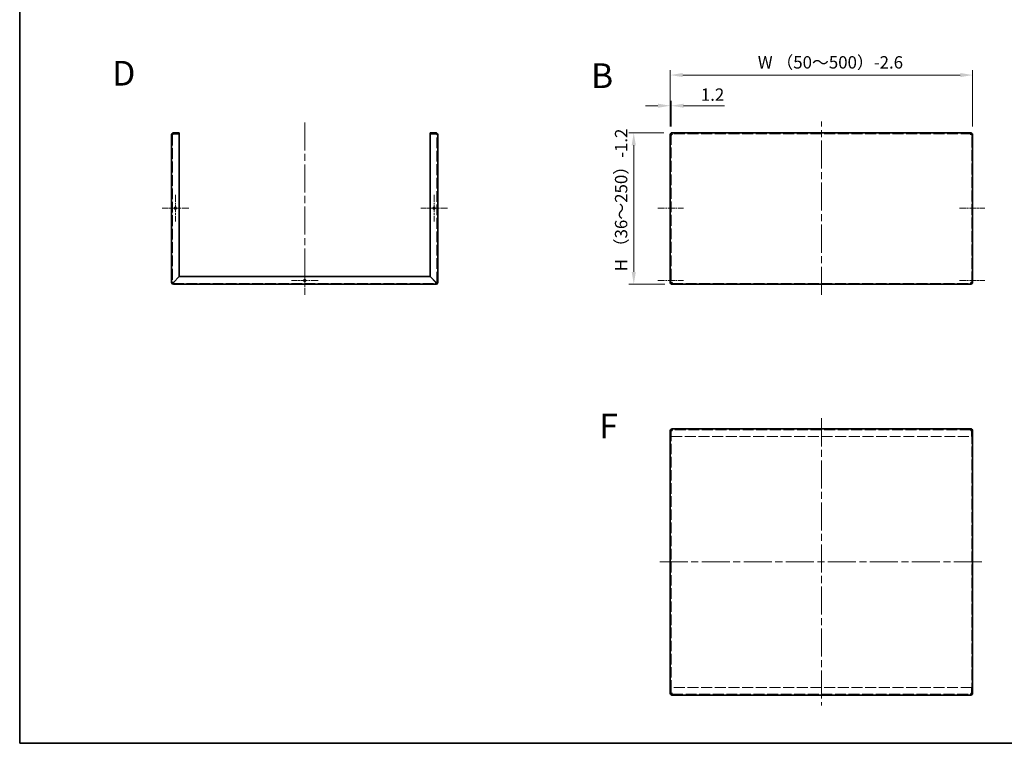
# Model space of a CAD drawing. Units: millimetres. Extents: x 94 to 7739, y 52 to 1879.
# Drawn here: x 5197 to 6491, y 52 to 1003 of the extents above; entities that cross this region are included whole.
import ezdxf

# ---------------------------------------------------------------- set-up
doc = ezdxf.new("R2010")
doc.units = ezdxf.units.MM
doc.header["$LTSCALE"] = 6.5
doc.linetypes.add('CHAIN', pattern=[0.3543, 0.2362, -0.0295, 0.0591, -0.0295])
doc.linetypes.add('DASHED', pattern=[0.2067, 0.1654, -0.0413])
doc.layers.get('Defpoints').update_dxf_attribs({"lineweight": 25})
for name, color, linetype, lineweight in [('Border (ISO)', 7, 'Continuous', 35), ('Dimension (ISO)', 7, 'Continuous', 18), ('Dimension (ISO) @ 1', 7, 'Continuous', 18), ('Hidden (ISO)', 7, 'DASHED', 18), ('Symbol (ISO) @ 1', 7, 'Continuous', 18), ('Visible (ISO)', 7, 'Continuous', 35)]:
    doc.layers.add(name, color=color, linetype=linetype, lineweight=lineweight)
doc.layers.add('Center Mark (ISO)', color=7, linetype='Continuous', lineweight=18, true_color=0x80ffff)
doc.layers.add('Centerline (ISO)', color=7, linetype='Continuous', lineweight=18, true_color=0x80ffff)
doc.styles.add('Note Text (TK)', font='txt')
doc.dimstyles.new('Default - Method 1b (TK)', dxfattribs={"dimscale": 6.5, "dimtxt": 2.5, "dimasz": 2.5, "dimexe": 1, "dimexo": 1.5, "dimgap": 1, "dimtad": 1, "dimtoh": 1, "dimrnd": 1e-08, "dimdsep": 46, "dimtxsty": 'Note Text (TK)', "dimcen": 0.09, "dimdle": 5, "dimclrd": 100, "dimclre": 100, "dimclrt": 7, "dimadec": 1, "dimazin": 1, "dimtfac": 1, "dimtmove": 0, "dimatfit": 3, "dimfxl": 0, "dimtolj": 1, "dimlwd": -1, "dimlwe": -1, "dimarcsym": 0})

# ---------------------------------------------------------------- blocks, each defined once
blk = doc.blocks.new('図面枠 tk図枠')
at = {"layer": 'Border (ISO)'}
for p, q in [((14.5, 289), (14.5, 8)), ((14.5, 8), (405.5, 8))]:
    blk.add_line(p, q, dxfattribs=at)
blk = doc.blocks.new('*D31')
at = {"layer": 'Defpoints', "color": 0, "transparency": 16777216}
for p in [(6053.6, 889.7), (6052.4, 852.7), (6053.6, 852.7)]:
    blk.add_point(p, dxfattribs=at)
at = {"layer": 'Dimension (ISO)', "color": 100, "transparency": 16777216}
for p, q in [((6052.4, 862.4), (6052.4, 896.2)), ((6053.6, 862.4), (6053.6, 896.2)), ((6036.2, 889.7), (6019.9, 889.7)), ((6052.4, 889.7), (6053.6, 889.7)), ((6069.9, 889.7), (6123.9, 889.7))]:
    blk.add_line(p, q, dxfattribs=at)
for points in [[(6036.2, 892.4), (6036.2, 887), (6052.4, 889.7)], [(6069.9, 892.4), (6069.9, 887), (6053.6, 889.7)]]:
    blk.add_solid(points, dxfattribs=at)
at = {"layer": 'Dimension (ISO)', "color": 7, "transparency": 16777216, "insert": (6092.6, 904.3), "char_height": 16.25, "attachment_point": 4, "style": 'Note Text (TK)'}
blk.add_mtext('\\A1;1.2', dxfattribs=at)
blk = doc.blocks.new('*D32')
at = {"layer": 'Defpoints', "color": 0, "transparency": 16777216}
for p in [(6449.8, 930), (6052.4, 852.7), (6449.8, 852.7)]:
    blk.add_point(p, dxfattribs=at)
at = {"layer": 'Dimension (ISO)', "color": 100, "transparency": 16777216}
for p, q in [((6052.4, 862.4), (6052.4, 936.5)), ((6449.8, 862.4), (6449.8, 936.5)), ((6068.7, 930), (6433.6, 930))]:
    blk.add_line(p, q, dxfattribs=at)
for points in [[(6068.7, 932.7), (6068.7, 927.3), (6052.4, 930)], [(6433.6, 932.7), (6433.6, 927.3), (6449.8, 930)]]:
    blk.add_solid(points, dxfattribs=at)
at = {"layer": 'Dimension (ISO)', "color": 7, "transparency": 16777216, "insert": (6162.5, 946.7), "char_height": 16.25, "attachment_point": 4, "style": 'Note Text (TK)'}
blk.add_mtext('\\A1; W （50～500）-2.6', dxfattribs=at)
blk = doc.blocks.new('*D44')
at = {"layer": 'Defpoints', "color": 0, "transparency": 16777216}
for p in [(6053.7, 853.9), (6004.4, 655.1), (6054.8, 655.1)]:
    blk.add_point(p, dxfattribs=at)
at = {"layer": 'Dimension (ISO)', "color": 100, "transparency": 16777216}
for p, q in [((6043.9, 853.9), (5997.9, 853.9)), ((6004.4, 837.7), (6004.4, 671.4)), ((6045.1, 655.1), (5997.9, 655.1))]:
    blk.add_line(p, q, dxfattribs=at)
for points in [[(6001.7, 837.7), (6007.2, 837.7), (6004.4, 853.9)], [(6001.7, 671.4), (6007.2, 671.4), (6004.4, 655.1)]]:
    blk.add_solid(points, dxfattribs=at)
at = {"layer": 'Dimension (ISO)', "color": 7, "transparency": 16777216, "insert": (5987.8, 667.1), "char_height": 16.25, "attachment_point": 4, "rotation": 90, "style": 'Note Text (TK)'}
blk.add_mtext('\\A1; H （36～250）-1.2', dxfattribs=at)

msp = doc.modelspace()

# ---------------------------------------------------------------- linework, layer by layer
at = {"layer": 'Center Mark (ISO)', "linetype": 'CHAIN', "ltscale": 5.976315}
for p, q in [((5401.8931, 772.6234), (5401.8931, 737.6644)), ((5741.8931, 772.6234), (5741.8931, 737.6644)), ((5419.3726, 755.1439), (5384.4136, 755.1439)), ((5759.3726, 755.1439), (5724.4136, 755.1439)), ((5571.8931, 677.6234), (5571.8931, 642.6644)), ((5589.3726, 660.1439), (5554.4136, 660.1439))]:
    msp.add_line(p, q, dxfattribs=at)
at = {"layer": 'Centerline (ISO)', "linetype": 'CHAIN', "ltscale": 23.990969}
for p, q in [((5571.8931, 867.7939), (5571.8931, 641.2939)), ((6251.1145, 641.3646), (6251.1145, 868.9232)), ((6251.1145, 479.012), (6251.1145, 101.4534)), ((6038.5645, 290.2327), (6463.6645, 290.2327))]:
    msp.add_line(p, q, dxfattribs=at)
at = {"layer": 'Centerline (ISO)', "linetype": 'CHAIN', "ltscale": 5.761083}
for p, q in [((6036.1645, 755.1439), (6069.8645, 755.1439)), ((6432.3645, 755.1439), (6466.0645, 755.1439)), ((6036.1645, 660.1439), (6069.8645, 660.1439)), ((6432.3645, 660.1439), (6466.0645, 660.1439))]:
    msp.add_line(p, q, dxfattribs=at)
at = {"layer": 'Hidden (ISO)', "ltscale": 0.351536}
for p, q in [((5398.0931, 851.5439), (5396.8931, 851.5439)), ((5745.6931, 851.5439), (5746.8931, 851.5439)), ((6052.4145, 756.3734), (6053.6145, 756.3734)), ((6052.4145, 753.9144), (6053.6145, 753.9144)), ((6448.6145, 756.3734), (6449.8145, 756.3734)), ((6448.6145, 753.9144), (6449.8145, 753.9144)), ((6053.6145, 665.2146), (6052.4145, 665.2146)), ((6053.6145, 665.1439), (6052.4145, 665.1439)), ((6052.4145, 661.3734), (6053.6145, 661.3734)), ((6448.6145, 665.2146), (6449.8145, 665.2146)), ((6448.6145, 665.1439), (6449.8145, 665.1439)), ((6448.6145, 661.3734), (6449.8145, 661.3734)), ((6052.4145, 658.9144), (6053.6145, 658.9144)), ((6053.6145, 657.6146), (6052.4145, 657.6146)), ((6448.6145, 658.9144), (6449.8145, 658.9144)), ((6448.6145, 657.6146), (6449.8145, 657.6146)), ((6053.6145, 462.762), (6052.4145, 462.762)), ((6052.4145, 461.4622), (6053.6145, 461.4622)), ((6052.4145, 459.0032), (6053.6145, 459.0032)), ((6053.6145, 455.2327), (6052.4145, 455.2327)), ((6053.6145, 455.162), (6052.4145, 455.162)), ((6448.6145, 462.762), (6449.8145, 462.762)), ((6448.6145, 461.4622), (6449.8145, 461.4622)), ((6448.6145, 459.0032), (6449.8145, 459.0032)), ((6448.6145, 455.2327), (6449.8145, 455.2327)), ((6448.6145, 455.162), (6449.8145, 455.162)), ((6052.4145, 291.4622), (6053.6145, 291.4622)), ((6052.4145, 289.0032), (6053.6145, 289.0032)), ((6448.6145, 291.4622), (6449.8145, 291.4622)), ((6448.6145, 289.0032), (6449.8145, 289.0032)), ((6053.6145, 125.3034), (6052.4145, 125.3034)), ((6053.6145, 125.2327), (6052.4145, 125.2327)), ((6052.4145, 121.4622), (6053.6145, 121.4622)), ((6052.4145, 119.0032), (6053.6145, 119.0032)), ((6053.6145, 117.7034), (6052.4145, 117.7034)), ((6448.6145, 125.3034), (6449.8145, 125.3034)), ((6448.6145, 125.2327), (6449.8145, 125.2327)), ((6448.6145, 121.4622), (6449.8145, 121.4622)), ((6448.6145, 119.0032), (6449.8145, 119.0032)), ((6448.6145, 117.7034), (6449.8145, 117.7034))]:
    msp.add_line(p, q, dxfattribs=at)
at = {"layer": 'Hidden (ISO)', "ltscale": 13.12669}
for p, q in [((5398.0931, 851.5439), (5398.0931, 657.5439)), ((5745.6931, 657.5439), (5745.6931, 851.5439))]:
    msp.add_line(p, q, dxfattribs=at)
at = {"layer": 'Hidden (ISO)', "ltscale": 13.198317}
for p, q in [((6053.6145, 852.6732), (6053.6145, 657.6146)), ((6448.6145, 657.6146), (6448.6145, 852.6732))]:
    msp.add_line(p, q, dxfattribs=at)
at = {"layer": 'Hidden (ISO)', "ltscale": 13.358727}
for p, q in [((6448.5437, 852.7439), (6053.6852, 852.7439)), ((6053.6852, 455.2327), (6448.5437, 455.2327)), ((6448.5437, 125.2327), (6053.6852, 125.2327))]:
    msp.add_line(p, q, dxfattribs=at)
at = {"layer": 'Hidden (ISO)', "ltscale": 12.846563}
msp.add_line((5399.2931, 656.3439), (5744.4931, 656.3439), dxfattribs=at)
at = {"layer": 'Hidden (ISO)', "ltscale": 0.019435}
for p, q in [((6053.6145, 657.5675), (6053.6145, 657.6146)), ((6448.6145, 657.5675), (6448.6145, 657.6146)), ((6053.6145, 462.8091), (6053.6145, 462.762)), ((6448.6145, 462.8091), (6448.6145, 462.762)), ((6053.6145, 117.6563), (6053.6145, 117.7034)), ((6448.6145, 117.6563), (6448.6145, 117.7034))]:
    msp.add_line(p, q, dxfattribs=at)
at = {"layer": 'Hidden (ISO)', "ltscale": 13.282315}
for p, q in [((6054.8145, 656.3439), (6447.4145, 656.3439)), ((6447.4145, 464.0327), (6054.8145, 464.0327)), ((6054.8145, 116.4327), (6447.4145, 116.4327))]:
    msp.add_line(p, q, dxfattribs=at)
at = {"layer": 'Hidden (ISO)', "ltscale": 12.8413}
for p, q in [((6053.6145, 462.762), (6053.6145, 117.7034)), ((6448.6145, 117.7034), (6448.6145, 462.762))]:
    msp.add_line(p, q, dxfattribs=at)
at = {"layer": 'Hidden (ISO)', "ltscale": 2.220468}
for p, q in [((6053.6852, 462.8106), (6053.6852, 455.2327)), ((6448.5437, 462.8106), (6448.5437, 455.2327)), ((6053.6852, 117.6547), (6053.6852, 125.2327)), ((6448.5437, 117.6547), (6448.5437, 125.2327))]:
    msp.add_line(p, q, dxfattribs=at)
at = {"layer": 'Hidden (ISO)', "ltscale": 0.642119}
for points in [[(5398.0931, 851.5439), (5398.0931, 851.8645), (5398.4954, 852.1851), (5399.0161, 852.5057), (5399.1067, 852.5615), (5399.1999, 852.6174), (5399.2931, 852.6732)], [(5745.6931, 851.5439), (5745.6931, 851.8645), (5745.2908, 852.1851), (5744.7701, 852.5057), (5744.6795, 852.5615), (5744.5863, 852.6174), (5744.4931, 852.6732)]]:
    msp.add_open_spline(points, degree=3, knots=[0, 0, 0, 0, 1.337844978, 1.337844978, 1.337844978, 1.570796327, 1.570796327, 1.570796327, 1.570796327], dxfattribs=at)
at = {"layer": 'Hidden (ISO)', "ltscale": 0.336364}
for points in [[(5398.0931, 851.5439), (5398.0931, 851.8731), (5398.2454, 852.1924), (5398.4838, 852.4182)], [(5745.6931, 851.5439), (5745.6931, 851.8731), (5745.5408, 852.1924), (5745.3024, 852.4182)]]:
    msp.add_open_spline(points, degree=3, dxfattribs=at)
at = {"layer": 'Hidden (ISO)', "ltscale": 0.550689}
for points in [[(6054.8145, 657.5439), (6054.2793, 657.564), (6053.7704, 657.584), (6053.6469, 657.6041), (6053.6254, 657.6076), (6053.6145, 657.6111), (6053.6145, 657.6146)], [(6447.4145, 657.5439), (6447.9496, 657.564), (6448.4585, 657.584), (6448.582, 657.6041), (6448.6035, 657.6076), (6448.6145, 657.6111), (6448.6145, 657.6146)], [(6054.8145, 462.8327), (6054.2793, 462.8126), (6053.7704, 462.7925), (6053.6469, 462.7725), (6053.6254, 462.769), (6053.6145, 462.7655), (6053.6145, 462.762)], [(6447.4145, 462.8327), (6447.9496, 462.8126), (6448.4585, 462.7925), (6448.582, 462.7725), (6448.6035, 462.769), (6448.6145, 462.7655), (6448.6145, 462.762)], [(6054.8145, 117.6327), (6054.2793, 117.6528), (6053.7704, 117.6728), (6053.6469, 117.6929), (6053.6254, 117.6964), (6053.6145, 117.6999), (6053.6145, 117.7034)], [(6447.4145, 117.6327), (6447.9496, 117.6528), (6448.4585, 117.6728), (6448.582, 117.6929), (6448.6035, 117.6964), (6448.6145, 117.6999), (6448.6145, 117.7034)]]:
    msp.add_open_spline(points, degree=3, knots=[0, 0, 0, 0, 1.337844978, 1.337844978, 1.337844978, 1.570796327, 1.570796327, 1.570796327, 1.570796327], dxfattribs=at)
at = {"layer": 'Hidden (ISO)', "ltscale": 0.896816}
for points in [[(6054.8145, 465.2327), (6054.5449, 465.2327), (6054.2753, 464.6796), (6054.0057, 463.8675), (6053.982, 463.7961), (6053.9583, 463.723), (6053.9346, 463.6486)], [(6447.4145, 115.2327), (6447.684, 115.2327), (6447.9536, 115.7858), (6448.2232, 116.5978), (6448.2469, 116.6692), (6448.2706, 116.7423), (6448.2943, 116.8168)]]:
    msp.add_open_spline(points, degree=3, knots=[0, 0, 0, 0, 1.124989046, 1.124989046, 1.124989046, 1.223898748, 1.223898748, 1.223898748, 1.223898748], dxfattribs=at)
at = {"layer": 'Hidden (ISO)', "ltscale": 0.897416}
for points in [[(6448.2943, 463.6451), (6448.1079, 464.2272), (6447.9214, 464.7297), (6447.735, 464.9981), (6447.6281, 465.1519), (6447.5213, 465.2327), (6447.4145, 465.2327)], [(6053.9346, 116.8203), (6054.121, 116.2381), (6054.3075, 115.7357), (6054.4939, 115.4672), (6054.6008, 115.3135), (6054.7076, 115.2327), (6054.8145, 115.2327)]]:
    msp.add_open_spline(points, degree=3, knots=[0.346897579, 0.346897579, 0.346897579, 0.346897579, 1.124989046, 1.124989046, 1.124989046, 1.570796327, 1.570796327, 1.570796327, 1.570796327], dxfattribs=at)
at = {"layer": 'Visible (ISO)'}
for p, q in [((5396.8931, 657.5439), (5396.8931, 851.5439)), ((5406.8931, 853.9439), (5399.2931, 853.9439)), ((5399.2931, 852.7439), (5399.2931, 853.9439)), ((5399.2931, 852.7439), (5406.8931, 852.7439)), ((5399.2931, 852.6732), (5406.8931, 852.6732)), ((5406.8931, 852.7439), (5406.8931, 853.9439)), ((5406.8931, 852.6732), (5406.8931, 665.2146)), ((5744.4931, 853.9439), (5736.8931, 853.9439)), ((5736.8931, 852.7439), (5736.8931, 853.9439)), ((5744.4931, 852.7439), (5736.8931, 852.7439)), ((5736.8931, 852.6732), (5744.4931, 852.6732)), ((5736.8931, 665.2146), (5736.8931, 852.6732)), ((5744.4931, 852.7439), (5744.4931, 853.9439)), ((5746.8931, 851.5439), (5746.8931, 657.5439)), ((6052.4145, 657.6146), (6052.4145, 852.6732)), ((6053.6145, 852.6732), (6052.4145, 852.6732)), ((6053.6852, 853.9439), (6448.5437, 853.9439)), ((6053.6852, 852.7439), (6053.6852, 853.9439)), ((6448.5437, 852.7439), (6448.5437, 853.9439)), ((6448.6145, 852.6732), (6449.8145, 852.6732)), ((6449.8145, 852.6732), (6449.8145, 657.6146)), ((5406.8931, 665.2146), (5399.2931, 657.6146)), ((5399.3638, 657.5439), (5406.9638, 665.1439)), ((5406.9638, 665.1439), (5736.8224, 665.1439)), ((5736.8224, 665.1439), (5744.4224, 657.5439)), ((5744.4931, 657.6146), (5736.8931, 665.2146)), ((5744.4931, 655.1439), (5399.2931, 655.1439)), ((6052.4145, 657.6146), (6052.4145, 657.5439)), ((6053.6145, 657.5439), (6052.4145, 657.5439)), ((6053.6145, 657.5439), (6053.6145, 657.5675)), ((6054.8145, 655.1439), (6054.8145, 657.5439)), ((6447.4145, 655.1439), (6054.8145, 655.1439)), ((6447.4145, 657.5439), (6447.4145, 655.1439)), ((6448.6145, 657.5439), (6448.6145, 657.5675)), ((6448.6145, 657.5439), (6449.8145, 657.5439)), ((6449.8145, 657.5439), (6449.8145, 657.6146)), ((6053.6145, 462.8327), (6052.4145, 462.8327)), ((6052.4145, 462.8327), (6052.4145, 462.762)), ((6052.4145, 117.7034), (6052.4145, 462.762)), ((6053.6145, 462.8327), (6053.6145, 462.8091)), ((6053.6852, 462.8327), (6053.6852, 462.8106)), ((6054.8145, 462.8327), (6054.8145, 465.2327)), ((6054.8145, 465.2327), (6447.4145, 465.2327)), ((6447.4145, 465.2327), (6447.4145, 462.8327)), ((6448.5437, 462.8327), (6448.5437, 462.8106)), ((6448.6145, 462.8327), (6448.6145, 462.8091)), ((6448.6145, 462.8327), (6449.8145, 462.8327)), ((6449.8145, 462.762), (6449.8145, 462.8327)), ((6449.8145, 462.762), (6449.8145, 117.7034)), ((6052.4145, 117.7034), (6052.4145, 117.6327)), ((6053.6145, 117.6327), (6052.4145, 117.6327)), ((6053.6145, 117.6327), (6053.6145, 117.6563)), ((6053.6852, 117.6327), (6053.6852, 117.6547)), ((6054.8145, 115.2327), (6054.8145, 117.6327)), ((6447.4145, 117.6327), (6447.4145, 115.2327)), ((6448.5437, 117.6327), (6448.5437, 117.6547)), ((6448.6145, 117.6327), (6448.6145, 117.6563)), ((6448.6145, 117.6327), (6449.8145, 117.6327)), ((6449.8145, 117.6327), (6449.8145, 117.7034)), ((6447.4145, 115.2327), (6054.8145, 115.2327))]:
    msp.add_line(p, q, dxfattribs=at)
for centre in [(5401.8931, 755.1439), (5741.8931, 755.1439), (5571.8931, 660.1439)]:
    msp.add_circle(centre, 1.2295, dxfattribs=at)
for centre, radius, start, end in [((5399.2931, 657.5439), 2.4, 180, 270), ((5399.2931, 657.5439), 1.2, 180, 270), ((5744.4931, 657.5439), 1.2, 270, 0), ((5744.4931, 657.5439), 2.4, 270, 0)]:
    msp.add_arc(centre, radius, start, end, dxfattribs=at)
for points, knots in [([(5399.2931, 853.9439), (5398.3931, 853.9439), (5397.5157, 853.3908), (5397.1277, 852.5787), (5396.9739, 852.2569), (5396.8931, 851.9005), (5396.8931, 851.5439)], [0, 0, 0, 0, 1.124989046, 1.124989046, 1.124989046, 1.570796327, 1.570796327, 1.570796327, 1.570796327]), ([(5396.8931, 851.5439), (5396.8931, 851.8135), (5397.4462, 852.0831), (5398.2583, 852.3527), (5398.58, 852.4595), (5398.9365, 852.5663), (5399.2931, 852.6732)], [0, 0, 0, 0, 1.124989046, 1.124989046, 1.124989046, 1.570796327, 1.570796327, 1.570796327, 1.570796327]), ([(5398.4838, 852.4182), (5398.6329, 852.5594), (5398.8157, 852.6639), (5399.0161, 852.7115), (5399.1067, 852.733), (5399.1999, 852.7439), (5399.2931, 852.7439)], [0.8230832485, 0.8230832485, 0.8230832485, 0.8230832485, 1.337844978, 1.337844978, 1.337844978, 1.5707963268, 1.5707963268, 1.5707963268, 1.5707963268]), ([(5746.8931, 851.5439), (5746.8931, 852.4439), (5746.34, 853.3213), (5745.528, 853.7093), (5745.2062, 853.8631), (5744.8498, 853.9439), (5744.4931, 853.9439)], [0, 0, 0, 0, 1.124989046, 1.124989046, 1.124989046, 1.570796327, 1.570796327, 1.570796327, 1.570796327]), ([(5745.3024, 852.4182), (5745.1533, 852.5594), (5744.9705, 852.6639), (5744.7701, 852.7115), (5744.6795, 852.733), (5744.5863, 852.7439), (5744.4931, 852.7439)], [0.8230832485, 0.8230832485, 0.8230832485, 0.8230832485, 1.337844978, 1.337844978, 1.337844978, 1.5707963268, 1.5707963268, 1.5707963268, 1.5707963268]), ([(5744.4931, 852.6732), (5745.3931, 852.4036), (5746.2705, 852.134), (5746.6585, 851.8644), (5746.8123, 851.7576), (5746.8931, 851.6507), (5746.8931, 851.5439)], [0, 0, 0, 0, 1.124989046, 1.124989046, 1.124989046, 1.570796327, 1.570796327, 1.570796327, 1.570796327]), ([(6052.4145, 852.6732), (6052.4145, 852.4036), (6052.9676, 852.134), (6053.7796, 851.8644), (6054.1014, 851.7576), (6054.4578, 851.6507), (6054.8145, 851.5439)], [0, 0, 0, 0, 1.124989046, 1.124989046, 1.124989046, 1.570796327, 1.570796327, 1.570796327, 1.570796327]), ([(6054.8145, 851.5439), (6054.2793, 851.8645), (6053.7704, 852.1851), (6053.6469, 852.5057), (6053.6254, 852.5615), (6053.6145, 852.6174), (6053.6145, 852.6732)], [0, 0, 0, 0, 1.337844978, 1.337844978, 1.337844978, 1.570796327, 1.570796327, 1.570796327, 1.570796327]), ([(6054.8145, 851.5439), (6054.5449, 852.4439), (6054.2753, 853.3213), (6054.0057, 853.7093), (6053.8988, 853.8631), (6053.792, 853.9439), (6053.6852, 853.9439)], [0, 0, 0, 0, 1.124989046, 1.124989046, 1.124989046, 1.570796327, 1.570796327, 1.570796327, 1.570796327]), ([(6054.8145, 851.5439), (6054.4938, 852.079), (6054.1732, 852.5879), (6053.8526, 852.7115), (6053.7968, 852.733), (6053.741, 852.7439), (6053.6852, 852.7439)], [0, 0, 0, 0, 1.337844978, 1.337844978, 1.337844978, 1.570796327, 1.570796327, 1.570796327, 1.570796327]), ([(6448.5437, 853.9439), (6448.2741, 853.9439), (6448.0045, 853.3908), (6447.735, 852.5787), (6447.6281, 852.2569), (6447.5213, 851.9005), (6447.4145, 851.5439)], [0, 0, 0, 0, 1.124989046, 1.124989046, 1.124989046, 1.570796327, 1.570796327, 1.570796327, 1.570796327]), ([(6447.4145, 851.5439), (6447.7351, 852.079), (6448.0557, 852.5879), (6448.3763, 852.7115), (6448.4321, 852.733), (6448.4879, 852.7439), (6448.5437, 852.7439)], [0, 0, 0, 0, 1.337844978, 1.337844978, 1.337844978, 1.570796327, 1.570796327, 1.570796327, 1.570796327]), ([(6447.4145, 851.5439), (6448.3144, 851.8135), (6449.1918, 852.0831), (6449.5799, 852.3527), (6449.7337, 852.4595), (6449.8145, 852.5663), (6449.8145, 852.6732)], [0, 0, 0, 0, 1.124989046, 1.124989046, 1.124989046, 1.570796327, 1.570796327, 1.570796327, 1.570796327]), ([(6447.4145, 851.5439), (6447.9496, 851.8645), (6448.4585, 852.1851), (6448.582, 852.5057), (6448.6035, 852.5615), (6448.6145, 852.6174), (6448.6145, 852.6732)], [0, 0, 0, 0, 1.337844978, 1.337844978, 1.337844978, 1.570796327, 1.570796327, 1.570796327, 1.570796327]), ([(5399.2931, 657.6146), (5398.3931, 657.5977), (5397.5157, 657.5808), (5397.1277, 657.564), (5396.9739, 657.5573), (5396.8931, 657.5506), (5396.8931, 657.5439)], [0, 0, 0, 0, 1.124989046, 1.124989046, 1.124989046, 1.570796327, 1.570796327, 1.570796327, 1.570796327]), ([(5398.0931, 657.5439), (5398.0931, 657.564), (5398.4954, 657.584), (5399.0161, 657.6041), (5399.1067, 657.6076), (5399.1999, 657.6111), (5399.2931, 657.6146)], [0, 0, 0, 0, 1.337844978, 1.337844978, 1.337844978, 1.570796327, 1.570796327, 1.570796327, 1.570796327]), ([(5399.2931, 655.1439), (5399.31, 655.1439), (5399.3269, 655.697), (5399.3437, 656.509), (5399.3504, 656.8308), (5399.3571, 657.1872), (5399.3638, 657.5439)], [0, 0, 0, 0, 1.124989046, 1.124989046, 1.124989046, 1.570796327, 1.570796327, 1.570796327, 1.570796327]), ([(5399.2931, 656.3439), (5399.3132, 656.3439), (5399.3333, 656.7462), (5399.3533, 657.2669), (5399.3568, 657.3575), (5399.3603, 657.4507), (5399.3638, 657.5439)], [0, 0, 0, 0, 1.337844978, 1.337844978, 1.337844978, 1.570796327, 1.570796327, 1.570796327, 1.570796327]), ([(5744.4224, 657.5439), (5744.4393, 656.6439), (5744.4562, 655.7665), (5744.473, 655.3785), (5744.4797, 655.2247), (5744.4864, 655.1439), (5744.4931, 655.1439)], [0, 0, 0, 0, 1.124989046, 1.124989046, 1.124989046, 1.570796327, 1.570796327, 1.570796327, 1.570796327]), ([(5744.4931, 656.3439), (5744.473, 656.3439), (5744.453, 656.7462), (5744.4329, 657.2669), (5744.4294, 657.3575), (5744.4259, 657.4507), (5744.4224, 657.5439)], [0, 0, 0, 0, 1.337844978, 1.337844978, 1.337844978, 1.570796327, 1.570796327, 1.570796327, 1.570796327]), ([(5746.8931, 657.5439), (5746.8931, 657.5608), (5746.34, 657.5776), (5745.528, 657.5945), (5745.2062, 657.6012), (5744.8498, 657.6079), (5744.4931, 657.6146)], [0, 0, 0, 0, 1.124989046, 1.124989046, 1.124989046, 1.570796327, 1.570796327, 1.570796327, 1.570796327]), ([(5745.6931, 657.5439), (5745.6931, 657.564), (5745.2908, 657.584), (5744.7701, 657.6041), (5744.6795, 657.6076), (5744.5863, 657.6111), (5744.4931, 657.6146)], [0, 0, 0, 0, 1.337844978, 1.337844978, 1.337844978, 1.570796327, 1.570796327, 1.570796327, 1.570796327]), ([(6054.8145, 657.5439), (6053.9145, 657.5608), (6053.0371, 657.5776), (6052.649, 657.5945), (6052.4952, 657.6012), (6052.4145, 657.6079), (6052.4145, 657.6146)], [0, 0, 0, 0, 1.124989046, 1.124989046, 1.124989046, 1.570796327, 1.570796327, 1.570796327, 1.570796327]), ([(6052.4145, 657.5439), (6052.4145, 656.6439), (6052.9676, 655.7665), (6053.7796, 655.3785), (6054.1014, 655.2247), (6054.4578, 655.1439), (6054.8145, 655.1439)], [0, 0, 0, 0, 1.124989046, 1.124989046, 1.124989046, 1.570796327, 1.570796327, 1.570796327, 1.570796327]), ([(6054.8145, 656.3439), (6054.2793, 656.3439), (6053.7704, 656.7462), (6053.6469, 657.2669), (6053.6254, 657.3575), (6053.6145, 657.4507), (6053.6145, 657.5439)], [0, 0, 0, 0, 1.337844978, 1.337844978, 1.337844978, 1.570796327, 1.570796327, 1.570796327, 1.570796327]), ([(6449.8145, 657.6146), (6449.8145, 657.5977), (6449.2613, 657.5808), (6448.4493, 657.564), (6448.1275, 657.5573), (6447.7711, 657.5506), (6447.4145, 657.5439)], [0, 0, 0, 0, 1.124989046, 1.124989046, 1.124989046, 1.570796327, 1.570796327, 1.570796327, 1.570796327]), ([(6447.4145, 655.1439), (6448.3144, 655.1439), (6449.1918, 655.697), (6449.5799, 656.509), (6449.7337, 656.8308), (6449.8145, 657.1872), (6449.8145, 657.5439)], [0, 0, 0, 0, 1.124989046, 1.124989046, 1.124989046, 1.570796327, 1.570796327, 1.570796327, 1.570796327]), ([(6447.4145, 656.3439), (6447.9496, 656.3439), (6448.4585, 656.7462), (6448.582, 657.2669), (6448.6035, 657.3575), (6448.6145, 657.4507), (6448.6145, 657.5439)], [0, 0, 0, 0, 1.337844978, 1.337844978, 1.337844978, 1.570796327, 1.570796327, 1.570796327, 1.570796327]), ([(6054.8145, 465.2327), (6053.9145, 465.2327), (6053.0371, 464.6796), (6052.649, 463.8675), (6052.4952, 463.5457), (6052.4145, 463.1893), (6052.4145, 462.8327)], [0, 0, 0, 0, 1.124989046, 1.124989046, 1.124989046, 1.570796327, 1.570796327, 1.570796327, 1.570796327]), ([(6052.4145, 462.762), (6052.4145, 462.7789), (6052.9676, 462.7957), (6053.7796, 462.8126), (6054.1014, 462.8193), (6054.4578, 462.826), (6054.8145, 462.8327)], [0, 0, 0, 0, 1.124989046, 1.124989046, 1.124989046, 1.570796327, 1.570796327, 1.570796327, 1.570796327]), ([(6054.8145, 464.0327), (6054.2793, 464.0327), (6053.7704, 463.6304), (6053.6469, 463.1097), (6053.6254, 463.019), (6053.6145, 462.9259), (6053.6145, 462.8327)], [0, 0, 0, 0, 1.337844978, 1.337844978, 1.337844978, 1.570796327, 1.570796327, 1.570796327, 1.570796327]), ([(6054.8145, 464.0327), (6054.4938, 464.0327), (6054.1732, 463.6304), (6053.8526, 463.1097), (6053.7968, 463.019), (6053.741, 462.9259), (6053.6852, 462.8327)], [0, 0, 0, 0, 1.337844978, 1.337844978, 1.337844978, 1.570796327, 1.570796327, 1.570796327, 1.570796327]), ([(6449.8145, 462.8327), (6449.8145, 463.7327), (6449.2613, 464.61), (6448.4493, 464.9981), (6448.1275, 465.1519), (6447.7711, 465.2327), (6447.4145, 465.2327)], [0, 0, 0, 0, 1.124989046, 1.124989046, 1.124989046, 1.570796327, 1.570796327, 1.570796327, 1.570796327]), ([(6447.4145, 464.0327), (6447.7351, 464.0327), (6448.0557, 463.6304), (6448.3763, 463.1097), (6448.4321, 463.019), (6448.4879, 462.9259), (6448.5437, 462.8327)], [0, 0, 0, 0, 1.337844978, 1.337844978, 1.337844978, 1.570796327, 1.570796327, 1.570796327, 1.570796327]), ([(6447.4145, 464.0327), (6447.9496, 464.0327), (6448.4585, 463.6304), (6448.582, 463.1097), (6448.6035, 463.019), (6448.6145, 462.9259), (6448.6145, 462.8327)], [0, 0, 0, 0, 1.337844978, 1.337844978, 1.337844978, 1.570796327, 1.570796327, 1.570796327, 1.570796327]), ([(6447.4145, 462.8327), (6448.3144, 462.8158), (6449.1918, 462.7989), (6449.5799, 462.782), (6449.7337, 462.7753), (6449.8145, 462.7687), (6449.8145, 462.762)], [0, 0, 0, 0, 1.124989046, 1.124989046, 1.124989046, 1.570796327, 1.570796327, 1.570796327, 1.570796327]), ([(6054.8145, 117.6327), (6053.9145, 117.6496), (6053.0371, 117.6664), (6052.649, 117.6833), (6052.4952, 117.69), (6052.4145, 117.6967), (6052.4145, 117.7034)], [0, 0, 0, 0, 1.124989046, 1.124989046, 1.124989046, 1.570796327, 1.570796327, 1.570796327, 1.570796327]), ([(6052.4145, 117.6327), (6052.4145, 116.7327), (6052.9676, 115.8553), (6053.7796, 115.4672), (6054.1014, 115.3135), (6054.4578, 115.2327), (6054.8145, 115.2327)], [0, 0, 0, 0, 1.124989046, 1.124989046, 1.124989046, 1.570796327, 1.570796327, 1.570796327, 1.570796327]), ([(6054.8145, 116.4327), (6054.2793, 116.4327), (6053.7704, 116.835), (6053.6469, 117.3557), (6053.6254, 117.4463), (6053.6145, 117.5395), (6053.6145, 117.6327)], [0, 0, 0, 0, 1.337844978, 1.337844978, 1.337844978, 1.570796327, 1.570796327, 1.570796327, 1.570796327]), ([(6054.8145, 116.4327), (6054.4938, 116.4327), (6054.1732, 116.835), (6053.8526, 117.3557), (6053.7968, 117.4463), (6053.741, 117.5395), (6053.6852, 117.6327)], [0, 0, 0, 0, 1.337844978, 1.337844978, 1.337844978, 1.570796327, 1.570796327, 1.570796327, 1.570796327]), ([(6449.8145, 117.7034), (6449.8145, 117.6865), (6449.2613, 117.6696), (6448.4493, 117.6527), (6448.1275, 117.6461), (6447.7711, 117.6394), (6447.4145, 117.6327)], [0, 0, 0, 0, 1.124989046, 1.124989046, 1.124989046, 1.570796327, 1.570796327, 1.570796327, 1.570796327]), ([(6447.4145, 116.4327), (6447.7351, 116.4327), (6448.0557, 116.835), (6448.3763, 117.3557), (6448.4321, 117.4463), (6448.4879, 117.5395), (6448.5437, 117.6327)], [0, 0, 0, 0, 1.337844978, 1.337844978, 1.337844978, 1.570796327, 1.570796327, 1.570796327, 1.570796327]), ([(6447.4145, 115.2327), (6448.3144, 115.2327), (6449.1918, 115.7858), (6449.5799, 116.5978), (6449.7337, 116.9196), (6449.8145, 117.276), (6449.8145, 117.6327)], [0, 0, 0, 0, 1.124989046, 1.124989046, 1.124989046, 1.570796327, 1.570796327, 1.570796327, 1.570796327]), ([(6447.4145, 116.4327), (6447.9496, 116.4327), (6448.4585, 116.835), (6448.582, 117.3557), (6448.6035, 117.4463), (6448.6145, 117.5395), (6448.6145, 117.6327)], [0, 0, 0, 0, 1.337844978, 1.337844978, 1.337844978, 1.570796327, 1.570796327, 1.570796327, 1.570796327])]:
    msp.add_open_spline(points, degree=3, knots=knots, dxfattribs=at)
for points in [[(5398.0931, 657.5439), (5397.6931, 657.5439), (5397.2931, 657.5439), (5396.8931, 657.5439)], [(5399.2931, 655.1439), (5399.2931, 655.5439), (5399.2931, 655.9439), (5399.2931, 656.3439)], [(5744.4931, 656.3439), (5744.4931, 655.9439), (5744.4931, 655.5439), (5744.4931, 655.1439)], [(5746.8931, 657.5439), (5746.4931, 657.5439), (5746.0931, 657.5439), (5745.6931, 657.5439)], [(6053.9346, 463.6486), (6053.8514, 463.3876), (6053.7683, 463.1102), (6053.6852, 462.8327)], [(6448.5437, 462.8327), (6448.4606, 463.1102), (6448.3775, 463.3856), (6448.2943, 463.6451)], [(6053.6852, 117.6327), (6053.7683, 117.3552), (6053.8514, 117.0798), (6053.9346, 116.8203)], [(6448.2943, 116.8168), (6448.3775, 117.0778), (6448.4606, 117.3552), (6448.5437, 117.6327)]]:
    msp.add_open_spline(points, degree=3, dxfattribs=at)

# ---------------------------------------------------------------- block references
at = {"xscale": 6.5, "yscale": 6.5, "zscale": 6.5}
msp.add_blockref('図面枠 tk図枠', (5103, 0), dxfattribs=at)

# ---------------------------------------------------------------- texts
at = {"layer": 'Symbol (ISO) @ 1', "color": 7, "char_height": 32.5, "width": 33.375807, "attachment_point": 4, "line_spacing_factor": 1.5, "style": 'Note Text (TK)'}
for s, insert in [('{\\fArial|b1|i0;\\H32.5000;D}', (5318.7927, 932.3999)), ('{\\fArial|b1|i0;\\H32.5000;B}', (5948.1968, 929.218))]:
    msp.add_mtext(s, dxfattribs=dict(at, insert=insert))
at = {"layer": 'Symbol (ISO) @ 1', "color": 7, "insert": (5959.0404, 468.8296), "char_height": 32.5, "attachment_point": 4, "line_spacing_factor": 1.5, "style": 'Note Text (TK)'}
msp.add_mtext('{\\fArial|b1|i0;\\H32.5000;F}', dxfattribs=at)

# ---------------------------------------------------------------- dimensions: what is measured, and where the dimension line sits
at = {"layer": 'Dimension (ISO) @ 1', "color": 100, "true_color": 0x00ff3f}
dim = msp.add_linear_dim(base=(6449.8145, 930.0101), p1=(6052.4145, 852.6732), p2=(6449.8145, 852.6732), text=' W （50～500）-2.6', dimstyle='Default - Method 1b (TK)', override={"dimscale": 1, "dimtxt": 16.25, "dimasz": 16.25, "dimexe": 6.5, "dimexo": 9.75, "dimgap": 6.5, "dimtoh": 0, "dimdec": 2, "dimcen": 0.585, "dimtp": 0, "dimtm": 0, "dimtdec": 2, "dimtix": 0, "dimtofl": 0, "dimtmove": 0, "dimatfit": 1}, dxfattribs=at)
dim.commit()
dim.dimension.update_dxf_attribs({"geometry": '*D32', "text_midpoint": (6251.1145, 930.0101), "dimtype": 128})
dim = msp.add_linear_dim(base=(6053.6145, 889.675), p1=(6052.4145, 852.6732), p2=(6053.6145, 852.6732), dimstyle='Default - Method 1b (TK)', override={"dimscale": 1, "dimtxt": 16.25, "dimasz": 16.25, "dimexe": 6.5, "dimexo": 9.75, "dimgap": 6.5, "dimtoh": 0, "dimdec": 2, "dimcen": 0.585, "dimtp": 0, "dimtm": 0, "dimtdec": 2, "dimtix": 0, "dimtofl": 1, "dimtmove": 0, "dimatfit": 1}, dxfattribs=at)
dim.commit()
dim.dimension.update_dxf_attribs({"geometry": '*D31', "text_midpoint": (6104.9866, 889.675), "dimtype": 128})
dim = msp.add_linear_dim(base=(6004.4418, 655.1439), p1=(6053.6852, 853.9439), p2=(6054.8145, 655.1439), angle=270, text=' H （36～250）-1.2', dimstyle='Default - Method 1b (TK)', override={"dimscale": 1, "dimtxt": 16.25, "dimasz": 16.25, "dimexe": 6.5, "dimexo": 9.75, "dimgap": 6.5, "dimtoh": 0, "dimdec": 2, "dimcen": 0.585, "dimtp": 0, "dimtm": 0, "dimtdec": 2, "dimtix": 0, "dimtofl": 0, "dimtmove": 0, "dimatfit": 1}, dxfattribs=at)
dim.commit()
dim.dimension.update_dxf_attribs({"geometry": '*D44', "text_midpoint": (6004.4418, 754.5439), "dimtype": 160})

doc.saveas('drawing.dxf')
